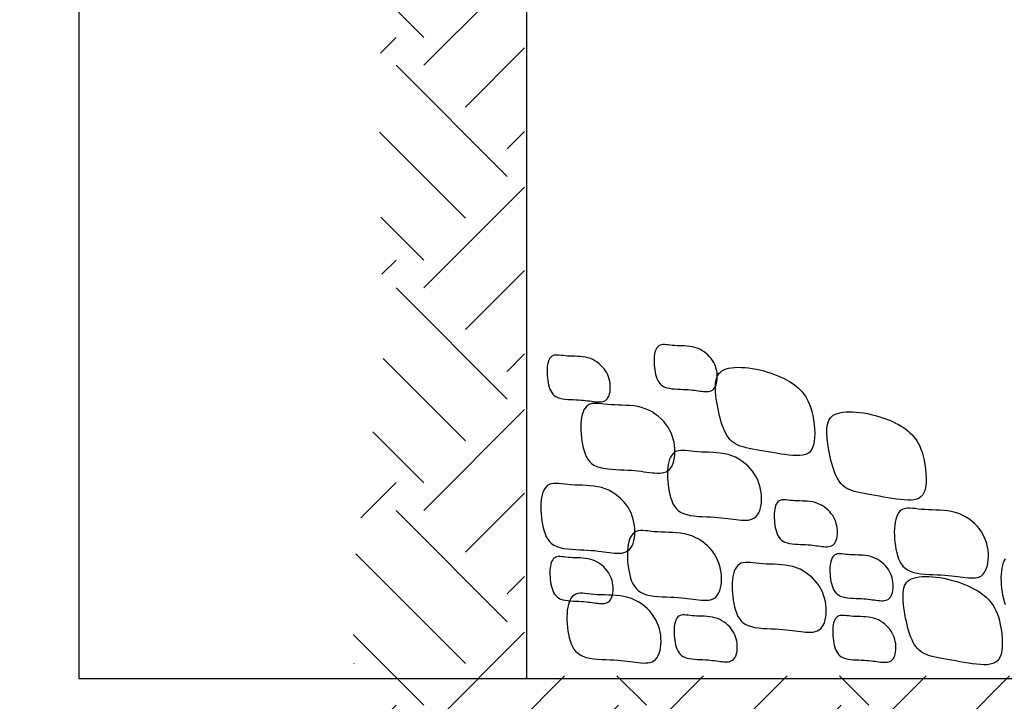
# Model space of a CAD drawing. Units: feet. Extents: x 4.4 to 12.9, y 3.8 to 14.8.
# Drawn here: x 7.2 to 8, y 10.2 to 10.7 of the extents above; entities that cross this region are included whole.
import ezdxf

# ---------------------------------------------------------------- set-up
doc = ezdxf.new("R2010")
doc.units = ezdxf.units.FT
doc.header["$LTSCALE"] = 40
doc.header["$MEASUREMENT"] = 0
doc.layers.add('HATCH', color=8, linetype='CONTINUOUS')
doc.layers.add('OBJECT', color=3, linetype='CONTINUOUS')

msp = doc.modelspace()

# ---------------------------------------------------------------- hatches: boundary and pattern name
at = {"layer": 'HATCH'}
h = msp.add_hatch(dxfattribs=at)
h.set_pattern_fill('EARTH', color=256, scale=0.5, angle=45, style=0)
h.set_pattern_definition([(45, (0, 0.17595), (1e-17, 0.1767767), [0.125, -0.125]), (45, (-0.03315, 0.20909), (1e-17, 0.1767767), [0.125, -0.125]), (45, (-0.06629, 0.24224), (1e-17, 0.1767767), [0.125, -0.125]), (135, (-0.06629, 0.26433), (-0.1767767, 3e-17), [0.125, -0.125]), (135, (-0.03315, 0.29748), (-0.1767767, 3e-17), [0.125, -0.125]), (135, (1e-17, 0.33063), (-0.1767767, 3e-17), [0.125, -0.125])])
h.paths.add_polyline_path([(5.37192, 12.85927), (6.61993, 12.85927), (6.61993, 12.80548), (6.9405, 12.83726), (7.61532, 11.65501), (7.61532, 10.18733), (8.5498, 10.18733), (8.5498, 10.03897), (8.26731, 10.06792), (8.12969, 10.04259), (7.99207, 10.05345), (7.95223, 10.02812), (7.72768, 10.03897), (7.56833, 10.02812), (7.48503, 10.03897), (7.47779, 10.25969), (7.50314, 10.44061), (7.49952, 10.63962), (7.50676, 10.90376), (7.48503, 11.24027), (7.50676, 11.50803), (7.47416, 11.61658), (7.35774, 11.79974), (7.30704, 11.90106), (7.2346, 12.00237), (7.19839, 12.13263), (7.07163, 12.29908), (7.01006, 12.43296), (6.92314, 12.55598), (6.8833, 12.67177), (6.85433, 12.67901), (6.70946, 12.66815), (6.61892, 12.64282), (6.62254, 12.72243), (6.4161, 12.70795), (6.26399, 12.7369), (5.93442, 12.71881), (5.6809, 12.72243), (5.52517, 12.70072), (5.39479, 12.70434)])

# ---------------------------------------------------------------- linework, layer by layer
for points in [[(7.74316, 10.41473), (7.74511, 10.4146), (7.74693, 10.41444), (7.74865, 10.41425), (7.75028, 10.41405), (7.75182, 10.41384), (7.75331, 10.41364), (7.75474, 10.41345), (7.75613, 10.41329), (7.7575, 10.41316), (7.75884, 10.41308), (7.76013, 10.41308), (7.76137, 10.41318), (7.76253, 10.4134), (7.76361, 10.41377), (7.7646, 10.4143), (7.76548, 10.41502), (7.76625, 10.41594), (7.76689, 10.41704), (7.76742, 10.41831), (7.76784, 10.41971), (7.76814, 10.42122), (7.76832, 10.42281), (7.76838, 10.42446), (7.76834, 10.42615), (7.76818, 10.42785), (7.7679, 10.42955), (7.7675, 10.43124), (7.76697, 10.43291), (7.76631, 10.43456), (7.76552, 10.43617), (7.76459, 10.43775), (7.76352, 10.43927), (7.76231, 10.44073), (7.76096, 10.44212), (7.75948, 10.44342), (7.75789, 10.44462), (7.75619, 10.4457), (7.7544, 10.44665), (7.75252, 10.44746), (7.75056, 10.4481), (7.74855, 10.44858), (7.74648, 10.44891), (7.7444, 10.44912), (7.74231, 10.44926), (7.74024, 10.44933), (7.7382, 10.44939), (7.73623, 10.44945), (7.73433, 10.44954), (7.73254, 10.4497), (7.73084, 10.44989), (7.72925, 10.45008), (7.72776, 10.45023), (7.72638, 10.45032), (7.72511, 10.45032), (7.72394, 10.45018), (7.72289, 10.44987), (7.72196, 10.44937), (7.72113, 10.44869), (7.72041, 10.44783), (7.7198, 10.4468), (7.71928, 10.44561), (7.71887, 10.44428), (7.71855, 10.44282), (7.71831, 10.44123), (7.71817, 10.43953), (7.71812, 10.43774), (7.71814, 10.43589), (7.71824, 10.434), (7.71842, 10.4321), (7.71868, 10.43022), (7.719, 10.42838), (7.71939, 10.42661), (7.71985, 10.42493), (7.7204, 10.42335), (7.72105, 10.42189), (7.72183, 10.42055), (7.72276, 10.41934), (7.72385, 10.41829), (7.72515, 10.41738), (7.72665, 10.41664), (7.72838, 10.41607), (7.7303, 10.41565), (7.73236, 10.41535), (7.73451, 10.41515), (7.73672, 10.41501), (7.73892, 10.41492), (7.74109, 10.41483)], [(7.65816, 10.40648), (7.66011, 10.40635), (7.66193, 10.40618), (7.66365, 10.40599), (7.66528, 10.40579), (7.66682, 10.40559), (7.6683, 10.40538), (7.66974, 10.4052), (7.67113, 10.40503), (7.6725, 10.4049), (7.67384, 10.40483), (7.67513, 10.40483), (7.67637, 10.40493), (7.67753, 10.40515), (7.67861, 10.40551), (7.6796, 10.40604), (7.68048, 10.40676), (7.68125, 10.40768), (7.68189, 10.40879), (7.68242, 10.41005), (7.68284, 10.41145), (7.68313, 10.41296), (7.68332, 10.41455), (7.68338, 10.41621), (7.68334, 10.41789), (7.68317, 10.41959), (7.68289, 10.42129), (7.68249, 10.42298), (7.68197, 10.42465), (7.68131, 10.4263), (7.68052, 10.42792), (7.67959, 10.42949), (7.67852, 10.43101), (7.6773, 10.43247), (7.67595, 10.43386), (7.67448, 10.43517), (7.67289, 10.43637), (7.67119, 10.43745), (7.66939, 10.4384), (7.66752, 10.4392), (7.66556, 10.43985), (7.66354, 10.44032), (7.66148, 10.44065), (7.6594, 10.44087), (7.65731, 10.441), (7.65524, 10.44108), (7.6532, 10.44113), (7.65123, 10.44119), (7.64933, 10.44129), (7.64753, 10.44144), (7.64584, 10.44163), (7.64425, 10.44182), (7.64276, 10.44198), (7.64138, 10.44207), (7.6401, 10.44206), (7.63894, 10.44192), (7.63789, 10.44161), (7.63696, 10.44112), (7.63613, 10.44043), (7.63541, 10.43957), (7.6348, 10.43854), (7.63428, 10.43736), (7.63387, 10.43603), (7.63354, 10.43456), (7.63331, 10.43297), (7.63317, 10.43127), (7.63311, 10.42948), (7.63314, 10.42763), (7.63324, 10.42574), (7.63342, 10.42385), (7.63368, 10.42196), (7.634, 10.42012), (7.63439, 10.41835), (7.63485, 10.41667), (7.63539, 10.41509), (7.63605, 10.41363), (7.63682, 10.41229), (7.63775, 10.41109), (7.63885, 10.41003), (7.64015, 10.40913), (7.64165, 10.40839), (7.64338, 10.40782), (7.6453, 10.4074), (7.64736, 10.4071), (7.64951, 10.40689), (7.65171, 10.40676), (7.65392, 10.40666), (7.65608, 10.40658)], [(7.7741, 10.38186), (7.7732, 10.384), (7.77236, 10.3863), (7.77156, 10.38872), (7.77083, 10.39126), (7.77015, 10.39388), (7.76952, 10.39656), (7.76895, 10.39927), (7.76844, 10.40198), (7.76799, 10.40468), (7.7676, 10.40735), (7.76729, 10.40995), (7.76707, 10.41247), (7.76695, 10.41489), (7.76693, 10.41719), (7.76704, 10.41934), (7.76727, 10.42133), (7.76764, 10.42313), (7.76816, 10.42475), (7.76885, 10.4262), (7.76972, 10.42748), (7.7708, 10.4286), (7.77208, 10.42956), (7.77359, 10.43037), (7.77535, 10.43103), (7.77735, 10.43156), (7.77959, 10.43194), (7.78202, 10.43219), (7.78463, 10.43231), (7.78737, 10.43229), (7.79024, 10.43214), (7.79318, 10.43185), (7.79618, 10.43143), (7.79921, 10.43089), (7.80225, 10.43023), (7.80526, 10.42946), (7.80823, 10.4286), (7.81112, 10.42766), (7.81393, 10.42666), (7.81661, 10.4256), (7.81916, 10.42451), (7.82154, 10.42339), (7.82377, 10.42223), (7.82585, 10.42104), (7.8278, 10.4198), (7.82962, 10.41851), (7.83133, 10.41716), (7.83293, 10.41576), (7.83444, 10.41428), (7.83586, 10.41273), (7.8372, 10.41107), (7.83845, 10.40928), (7.83962, 10.40732), (7.84071, 10.40517), (7.84171, 10.40278), (7.84262, 10.40015), (7.84344, 10.39722), (7.84418, 10.394), (7.8448, 10.39056), (7.84529, 10.387), (7.84563, 10.3834), (7.84579, 10.37988), (7.84574, 10.37652), (7.84547, 10.37343), (7.84495, 10.37069), (7.84416, 10.36839), (7.8431, 10.36651), (7.84178, 10.36502), (7.84019, 10.36388), (7.83835, 10.36307), (7.83624, 10.36253), (7.83388, 10.36225), (7.83127, 10.36218), (7.82841, 10.3623), (7.82536, 10.36257), (7.82215, 10.36297), (7.81883, 10.36346), (7.81545, 10.36402), (7.81206, 10.36462), (7.80871, 10.36522), (7.80545, 10.36581), (7.80231, 10.36636), (7.79931, 10.36688), (7.79646, 10.3674), (7.79376, 10.36793), (7.79123, 10.36849), (7.78887, 10.36911), (7.78668, 10.36981), (7.78468, 10.3706), (7.78287, 10.37151), (7.78123, 10.37255), (7.77975, 10.37372), (7.77841, 10.37503), (7.77719, 10.37649), (7.77608, 10.37811), (7.77505, 10.3799)], [(7.69721, 10.35076), (7.70011, 10.35056), (7.70283, 10.35032), (7.70538, 10.35004), (7.7078, 10.34974), (7.7101, 10.34943), (7.71231, 10.34913), (7.71444, 10.34885), (7.71652, 10.34861), (7.71856, 10.34842), (7.72055, 10.3483), (7.72247, 10.3483), (7.7243, 10.34845), (7.72603, 10.34878), (7.72764, 10.34932), (7.72911, 10.35011), (7.73043, 10.35118), (7.73156, 10.35255), (7.73253, 10.3542), (7.73332, 10.35608), (7.73393, 10.35816), (7.73437, 10.36041), (7.73464, 10.36278), (7.73474, 10.36524), (7.73467, 10.36775), (7.73443, 10.37027), (7.73402, 10.3728), (7.73342, 10.37531), (7.73264, 10.3778), (7.73166, 10.38026), (7.73048, 10.38266), (7.7291, 10.385), (7.72751, 10.38727), (7.7257, 10.38944), (7.72369, 10.39151), (7.72149, 10.39345), (7.71913, 10.39523), (7.7166, 10.39684), (7.71393, 10.39826), (7.71114, 10.39945), (7.70823, 10.40041), (7.70523, 10.40112), (7.70216, 10.40161), (7.69905, 10.40193), (7.69595, 10.40213), (7.69286, 10.40224), (7.68984, 10.40232), (7.6869, 10.40241), (7.68408, 10.40256), (7.6814, 10.40278), (7.67888, 10.40306), (7.67651, 10.40335), (7.6743, 10.40358), (7.67224, 10.40371), (7.67035, 10.4037), (7.66862, 10.40349), (7.66706, 10.40304), (7.66566, 10.4023), (7.66443, 10.40128), (7.66336, 10.4), (7.66245, 10.39847), (7.66168, 10.39671), (7.66107, 10.39473), (7.66059, 10.39255), (7.66024, 10.39018), (7.66003, 10.38765), (7.65995, 10.38499), (7.65998, 10.38223), (7.66014, 10.37943), (7.66041, 10.3766), (7.66078, 10.3738), (7.66127, 10.37107), (7.66185, 10.36843), (7.66253, 10.36593), (7.66334, 10.36358), (7.66431, 10.3614), (7.66547, 10.35941), (7.66685, 10.35762), (7.66849, 10.35604), (7.67041, 10.3547), (7.67265, 10.3536), (7.67522, 10.35275), (7.67807, 10.35213), (7.68114, 10.35168), (7.68434, 10.35138), (7.68762, 10.35118), (7.69091, 10.35103), (7.69413, 10.35091)], [(7.86259, 10.34652), (7.8617, 10.34866), (7.86085, 10.35095), (7.86006, 10.35338), (7.85932, 10.35592), (7.85864, 10.35854), (7.85802, 10.36121), (7.85745, 10.36392), (7.85693, 10.36664), (7.85648, 10.36934), (7.85609, 10.37201), (7.85579, 10.37461), (7.85556, 10.37713), (7.85544, 10.37955), (7.85543, 10.38185), (7.85553, 10.384), (7.85576, 10.38598), (7.85613, 10.38779), (7.85665, 10.38941), (7.85734, 10.39086), (7.85822, 10.39214), (7.85929, 10.39326), (7.86057, 10.39422), (7.86209, 10.39503), (7.86384, 10.39569), (7.86585, 10.39622), (7.86808, 10.3966), (7.87052, 10.39685), (7.87312, 10.39697), (7.87587, 10.39695), (7.87873, 10.3968), (7.88168, 10.39651), (7.88468, 10.39609), (7.88771, 10.39555), (7.89074, 10.39488), (7.89375, 10.39412), (7.89672, 10.39326), (7.89962, 10.39232), (7.90242, 10.39132), (7.90511, 10.39026), (7.90765, 10.38917), (7.91004, 10.38804), (7.91226, 10.38689), (7.91435, 10.38569), (7.91629, 10.38446), (7.91811, 10.38317), (7.91982, 10.38182), (7.92142, 10.38041), (7.92293, 10.37894), (7.92436, 10.37739), (7.9257, 10.37573), (7.92695, 10.37394), (7.92812, 10.37198), (7.9292, 10.36982), (7.9302, 10.36744), (7.93111, 10.36481), (7.93194, 10.36188), (7.93267, 10.35866), (7.9333, 10.35522), (7.93379, 10.35165), (7.93412, 10.34806), (7.93428, 10.34454), (7.93423, 10.34118), (7.93396, 10.33809), (7.93344, 10.33535), (7.93265, 10.33305), (7.9316, 10.33117), (7.93027, 10.32968), (7.92869, 10.32854), (7.92684, 10.32772), (7.92474, 10.32719), (7.92238, 10.32691), (7.91976, 10.32684), (7.91691, 10.32696), (7.91385, 10.32723), (7.91064, 10.32763), (7.90732, 10.32812), (7.90395, 10.32868), (7.90056, 10.32927), (7.89721, 10.32988), (7.89394, 10.33047), (7.8908, 10.33102), (7.8878, 10.33154), (7.88495, 10.33206), (7.88226, 10.33259), (7.87972, 10.33315), (7.87736, 10.33377), (7.87517, 10.33447), (7.87317, 10.33526), (7.87136, 10.33617), (7.86972, 10.33721), (7.86824, 10.33838), (7.8669, 10.33969), (7.86568, 10.34115), (7.86457, 10.34277), (7.86355, 10.34456)], [(7.76604, 10.31336), (7.76893, 10.31316), (7.77165, 10.31291), (7.77421, 10.31263), (7.77663, 10.31233), (7.77893, 10.31203), (7.78113, 10.31173), (7.78326, 10.31145), (7.78534, 10.3112), (7.78738, 10.31101), (7.78937, 10.3109), (7.79129, 10.3109), (7.79313, 10.31105), (7.79486, 10.31138), (7.79647, 10.31192), (7.79794, 10.31271), (7.79925, 10.31378), (7.80039, 10.31514), (7.80135, 10.31679), (7.80214, 10.31867), (7.80276, 10.32076), (7.8032, 10.323), (7.80347, 10.32537), (7.80357, 10.32783), (7.8035, 10.33034), (7.80326, 10.33287), (7.80284, 10.33539), (7.80225, 10.33791), (7.80146, 10.3404), (7.80048, 10.34285), (7.79931, 10.34525), (7.79793, 10.34759), (7.79633, 10.34986), (7.79453, 10.35204), (7.79252, 10.3541), (7.79032, 10.35604), (7.78795, 10.35783), (7.78542, 10.35944), (7.78276, 10.36085), (7.77996, 10.36205), (7.77705, 10.36301), (7.77405, 10.36371), (7.77098, 10.3642), (7.76788, 10.36453), (7.76477, 10.36472), (7.76169, 10.36484), (7.75866, 10.36492), (7.75572, 10.365), (7.7529, 10.36515), (7.75023, 10.36538), (7.7477, 10.36566), (7.74533, 10.36594), (7.74312, 10.36617), (7.74107, 10.36631), (7.73917, 10.3663), (7.73745, 10.36609), (7.73588, 10.36563), (7.73449, 10.3649), (7.73326, 10.36388), (7.73219, 10.3626), (7.73127, 10.36106), (7.73051, 10.3593), (7.72989, 10.35732), (7.72941, 10.35514), (7.72907, 10.35278), (7.72886, 10.35024), (7.72877, 10.34758), (7.72881, 10.34483), (7.72896, 10.34202), (7.72923, 10.3392), (7.72961, 10.3364), (7.73009, 10.33366), (7.73067, 10.33102), (7.73135, 10.32852), (7.73216, 10.32617), (7.73313, 10.324), (7.73429, 10.32201), (7.73568, 10.32021), (7.73731, 10.31864), (7.73923, 10.31729), (7.74147, 10.31619), (7.74405, 10.31535), (7.7469, 10.31472), (7.74996, 10.31428), (7.75317, 10.31397), (7.75645, 10.31377), (7.75973, 10.31363), (7.76295, 10.3135)], [(7.66539, 10.28717), (7.66829, 10.28697), (7.671, 10.28673), (7.67356, 10.28645), (7.67598, 10.28615), (7.67828, 10.28584), (7.68048, 10.28554), (7.68262, 10.28527), (7.68469, 10.28502), (7.68673, 10.28483), (7.68872, 10.28471), (7.69064, 10.28472), (7.69248, 10.28486), (7.69421, 10.28519), (7.69582, 10.28574), (7.69729, 10.28652), (7.6986, 10.28759), (7.69974, 10.28896), (7.7007, 10.29061), (7.70149, 10.29249), (7.70211, 10.29457), (7.70255, 10.29682), (7.70282, 10.29919), (7.70292, 10.30165), (7.70285, 10.30416), (7.70261, 10.30669), (7.70219, 10.30921), (7.7016, 10.31173), (7.70081, 10.31422), (7.69984, 10.31667), (7.69866, 10.31907), (7.69728, 10.32141), (7.69568, 10.32368), (7.69388, 10.32585), (7.69187, 10.32792), (7.68967, 10.32986), (7.6873, 10.33164), (7.68478, 10.33325), (7.68211, 10.33467), (7.67931, 10.33587), (7.6764, 10.33682), (7.6734, 10.33753), (7.67033, 10.33802), (7.66723, 10.33834), (7.66412, 10.33854), (7.66104, 10.33865), (7.65801, 10.33873), (7.65508, 10.33882), (7.65226, 10.33897), (7.64958, 10.3392), (7.64706, 10.33948), (7.64469, 10.33976), (7.64247, 10.33999), (7.64042, 10.34013), (7.63853, 10.34011), (7.6368, 10.33991), (7.63523, 10.33945), (7.63384, 10.33871), (7.63261, 10.3377), (7.63154, 10.33641), (7.63063, 10.33488), (7.62986, 10.33312), (7.62924, 10.33114), (7.62876, 10.32896), (7.62842, 10.32659), (7.62821, 10.32406), (7.62812, 10.3214), (7.62816, 10.31865), (7.62832, 10.31584), (7.62858, 10.31301), (7.62896, 10.31021), (7.62944, 10.30748), (7.63002, 10.30484), (7.63071, 10.30234), (7.63152, 10.29999), (7.63249, 10.29782), (7.63365, 10.29582), (7.63503, 10.29403), (7.63666, 10.29246), (7.63859, 10.29111), (7.64083, 10.29001), (7.6434, 10.28917), (7.64625, 10.28854), (7.64931, 10.2881), (7.65252, 10.28779), (7.6558, 10.28759), (7.65908, 10.28744), (7.6623, 10.28732)], [(7.83863, 10.29153), (7.84058, 10.2914), (7.8424, 10.29123), (7.84412, 10.29105), (7.84575, 10.29085), (7.84729, 10.29064), (7.84878, 10.29044), (7.85021, 10.29025), (7.8516, 10.29009), (7.85297, 10.28996), (7.85431, 10.28988), (7.8556, 10.28988), (7.85684, 10.28998), (7.858, 10.2902), (7.85908, 10.29057), (7.86007, 10.2911), (7.86095, 10.29181), (7.86172, 10.29274), (7.86236, 10.29384), (7.86289, 10.29511), (7.86331, 10.29651), (7.8636, 10.29802), (7.86379, 10.29961), (7.86385, 10.30126), (7.86381, 10.30295), (7.86365, 10.30465), (7.86337, 10.30634), (7.86296, 10.30803), (7.86244, 10.30971), (7.86178, 10.31136), (7.86099, 10.31297), (7.86006, 10.31454), (7.85899, 10.31607), (7.85778, 10.31753), (7.85643, 10.31892), (7.85495, 10.32022), (7.85336, 10.32142), (7.85166, 10.3225), (7.84987, 10.32345), (7.84799, 10.32426), (7.84603, 10.3249), (7.84402, 10.32538), (7.84195, 10.32571), (7.83987, 10.32592), (7.83778, 10.32605), (7.83571, 10.32613), (7.83367, 10.32618), (7.8317, 10.32624), (7.8298, 10.32634), (7.82801, 10.3265), (7.82631, 10.32668), (7.82472, 10.32687), (7.82323, 10.32703), (7.82185, 10.32712), (7.82058, 10.32711), (7.81941, 10.32697), (7.81836, 10.32667), (7.81743, 10.32617), (7.8166, 10.32549), (7.81588, 10.32463), (7.81527, 10.3236), (7.81475, 10.32241), (7.81434, 10.32108), (7.81401, 10.31962), (7.81378, 10.31803), (7.81364, 10.31632), (7.81358, 10.31454), (7.81361, 10.31268), (7.81371, 10.3108), (7.81389, 10.3089), (7.81415, 10.30702), (7.81447, 10.30518), (7.81486, 10.30341), (7.81532, 10.30173), (7.81587, 10.30015), (7.81652, 10.29868), (7.8173, 10.29735), (7.81822, 10.29614), (7.81932, 10.29508), (7.82062, 10.29418), (7.82212, 10.29344), (7.82385, 10.29287), (7.82577, 10.29245), (7.82783, 10.29215), (7.82998, 10.29195), (7.83218, 10.29181), (7.83439, 10.29171), (7.83656, 10.29163)], [(7.94629, 10.26751), (7.94919, 10.26731), (7.95191, 10.26706), (7.95446, 10.26678), (7.95688, 10.26648), (7.95918, 10.26618), (7.96139, 10.26588), (7.96352, 10.2656), (7.9656, 10.26535), (7.96764, 10.26516), (7.96962, 10.26505), (7.97155, 10.26505), (7.97338, 10.2652), (7.97511, 10.26553), (7.97672, 10.26607), (7.97819, 10.26686), (7.9795, 10.26793), (7.98064, 10.2693), (7.98161, 10.27094), (7.98239, 10.27282), (7.98301, 10.27491), (7.98345, 10.27715), (7.98372, 10.27952), (7.98382, 10.28198), (7.98375, 10.28449), (7.98351, 10.28702), (7.9831, 10.28955), (7.9825, 10.29206), (7.98172, 10.29455), (7.98074, 10.297), (7.97956, 10.2994), (7.97818, 10.30175), (7.97659, 10.30401), (7.97478, 10.30619), (7.97277, 10.30826), (7.97057, 10.31019), (7.9682, 10.31198), (7.96568, 10.31359), (7.96301, 10.315), (7.96021, 10.3162), (7.95731, 10.31716), (7.9543, 10.31786), (7.95124, 10.31836), (7.94813, 10.31868), (7.94502, 10.31887), (7.94194, 10.31899), (7.93892, 10.31907), (7.93598, 10.31916), (7.93316, 10.3193), (7.93048, 10.31953), (7.92796, 10.31981), (7.92559, 10.32009), (7.92337, 10.32032), (7.92132, 10.32046), (7.91943, 10.32045), (7.9177, 10.32024), (7.91614, 10.31979), (7.91474, 10.31905), (7.91351, 10.31803), (7.91244, 10.31675), (7.91153, 10.31522), (7.91076, 10.31345), (7.91014, 10.31147), (7.90967, 10.30929), (7.90932, 10.30693), (7.90911, 10.3044), (7.90903, 10.30173), (7.90906, 10.29898), (7.90922, 10.29617), (7.90949, 10.29335), (7.90986, 10.29055), (7.91034, 10.28781), (7.91093, 10.28517), (7.91161, 10.28267), (7.91242, 10.28033), (7.91339, 10.27815), (7.91455, 10.27616), (7.91593, 10.27437), (7.91757, 10.27279), (7.91949, 10.27144), (7.92173, 10.27035), (7.9243, 10.2695), (7.92715, 10.26887), (7.93022, 10.26843), (7.93342, 10.26813), (7.9367, 10.26792), (7.93999, 10.26778), (7.9432, 10.26765)], [(7.73421, 10.24977), (7.73711, 10.24957), (7.73983, 10.24932), (7.74238, 10.24904), (7.7448, 10.24874), (7.7471, 10.24844), (7.74931, 10.24814), (7.75144, 10.24786), (7.75352, 10.24762), (7.75556, 10.24742), (7.75755, 10.24731), (7.75947, 10.24731), (7.7613, 10.24746), (7.76304, 10.24779), (7.76465, 10.24833), (7.76612, 10.24912), (7.76743, 10.25019), (7.76857, 10.25156), (7.76953, 10.2532), (7.77032, 10.25508), (7.77093, 10.25717), (7.77138, 10.25941), (7.77165, 10.26178), (7.77175, 10.26424), (7.77168, 10.26675), (7.77144, 10.26928), (7.77102, 10.27181), (7.77042, 10.27432), (7.76964, 10.27681), (7.76866, 10.27926), (7.76748, 10.28167), (7.7661, 10.28401), (7.76451, 10.28627), (7.7627, 10.28845), (7.76069, 10.29052), (7.7585, 10.29245), (7.75613, 10.29424), (7.7536, 10.29585), (7.75093, 10.29726), (7.74814, 10.29846), (7.74523, 10.29942), (7.74223, 10.30012), (7.73916, 10.30062), (7.73606, 10.30094), (7.73295, 10.30113), (7.72986, 10.30125), (7.72684, 10.30133), (7.7239, 10.30142), (7.72108, 10.30156), (7.71841, 10.30179), (7.71588, 10.30207), (7.71351, 10.30235), (7.7113, 10.30258), (7.70924, 10.30272), (7.70735, 10.30271), (7.70562, 10.3025), (7.70406, 10.30205), (7.70267, 10.30131), (7.70144, 10.30029), (7.70037, 10.29901), (7.69945, 10.29748), (7.69869, 10.29571), (7.69807, 10.29373), (7.69759, 10.29155), (7.69724, 10.28919), (7.69703, 10.28666), (7.69695, 10.28399), (7.69699, 10.28124), (7.69714, 10.27843), (7.69741, 10.27561), (7.69779, 10.27281), (7.69827, 10.27007), (7.69885, 10.26743), (7.69953, 10.26493), (7.70034, 10.26259), (7.70131, 10.26041), (7.70247, 10.25842), (7.70385, 10.25663), (7.70549, 10.25505), (7.70741, 10.25371), (7.70965, 10.25261), (7.71222, 10.25176), (7.71507, 10.25113), (7.71814, 10.25069), (7.72134, 10.25039), (7.72462, 10.25018), (7.72791, 10.25004), (7.73113, 10.24991)], [(7.66038, 10.24643), (7.66233, 10.2463), (7.66416, 10.24613), (7.66588, 10.24594), (7.6675, 10.24574), (7.66905, 10.24554), (7.67053, 10.24534), (7.67196, 10.24515), (7.67336, 10.24498), (7.67473, 10.24485), (7.67607, 10.24478), (7.67736, 10.24478), (7.67859, 10.24488), (7.67975, 10.2451), (7.68084, 10.24546), (7.68182, 10.24599), (7.68271, 10.24671), (7.68347, 10.24763), (7.68412, 10.24874), (7.68465, 10.25), (7.68506, 10.2514), (7.68536, 10.25291), (7.68554, 10.25451), (7.68561, 10.25616), (7.68556, 10.25785), (7.6854, 10.25954), (7.68512, 10.26124), (7.68472, 10.26293), (7.68419, 10.2646), (7.68353, 10.26625), (7.68274, 10.26787), (7.68181, 10.26944), (7.68074, 10.27096), (7.67953, 10.27243), (7.67818, 10.27382), (7.6767, 10.27512), (7.67511, 10.27632), (7.67341, 10.2774), (7.67162, 10.27835), (7.66974, 10.27915), (7.66779, 10.2798), (7.66577, 10.28027), (7.66371, 10.2806), (7.66162, 10.28082), (7.65953, 10.28095), (7.65746, 10.28103), (7.65543, 10.28108), (7.65345, 10.28114), (7.65156, 10.28124), (7.64976, 10.28139), (7.64806, 10.28158), (7.64647, 10.28177), (7.64498, 10.28193), (7.6436, 10.28202), (7.64233, 10.28201), (7.64117, 10.28187), (7.64012, 10.28157), (7.63918, 10.28107), (7.63835, 10.28038), (7.63764, 10.27952), (7.63702, 10.27849), (7.63651, 10.27731), (7.63609, 10.27598), (7.63577, 10.27451), (7.63554, 10.27292), (7.6354, 10.27122), (7.63534, 10.26943), (7.63536, 10.26758), (7.63547, 10.26569), (7.63565, 10.2638), (7.6359, 10.26192), (7.63622, 10.26008), (7.63662, 10.2583), (7.63707, 10.25662), (7.63762, 10.25505), (7.63827, 10.25358), (7.63905, 10.25224), (7.63998, 10.25104), (7.64108, 10.24998), (7.64237, 10.24908), (7.64388, 10.24834), (7.6456, 10.24777), (7.64752, 10.24735), (7.64958, 10.24705), (7.65173, 10.24685), (7.65394, 10.24671), (7.65615, 10.24661), (7.65831, 10.24653)], [(7.88288, 10.24865), (7.88482, 10.24852), (7.88665, 10.24835), (7.88837, 10.24817), (7.88999, 10.24797), (7.89154, 10.24776), (7.89302, 10.24756), (7.89445, 10.24737), (7.89585, 10.24721), (7.89722, 10.24708), (7.89856, 10.247), (7.89985, 10.247), (7.90108, 10.2471), (7.90225, 10.24732), (7.90333, 10.24769), (7.90432, 10.24822), (7.9052, 10.24893), (7.90596, 10.24986), (7.90661, 10.25096), (7.90714, 10.25223), (7.90755, 10.25363), (7.90785, 10.25514), (7.90803, 10.25673), (7.9081, 10.25838), (7.90805, 10.26007), (7.90789, 10.26177), (7.90761, 10.26346), (7.90721, 10.26515), (7.90668, 10.26683), (7.90603, 10.26848), (7.90524, 10.27009), (7.90431, 10.27166), (7.90324, 10.27319), (7.90202, 10.27465), (7.90067, 10.27604), (7.8992, 10.27734), (7.8976, 10.27854), (7.89591, 10.27962), (7.89411, 10.28057), (7.89223, 10.28138), (7.89028, 10.28202), (7.88826, 10.2825), (7.8862, 10.28283), (7.88411, 10.28304), (7.88203, 10.28317), (7.87995, 10.28325), (7.87792, 10.2833), (7.87595, 10.28336), (7.87405, 10.28346), (7.87225, 10.28362), (7.87056, 10.2838), (7.86896, 10.28399), (7.86748, 10.28415), (7.86609, 10.28424), (7.86482, 10.28423), (7.86366, 10.28409), (7.86261, 10.28379), (7.86167, 10.28329), (7.86085, 10.28261), (7.86013, 10.28175), (7.85951, 10.28072), (7.859, 10.27953), (7.85858, 10.2782), (7.85826, 10.27674), (7.85803, 10.27515), (7.85789, 10.27344), (7.85783, 10.27166), (7.85786, 10.2698), (7.85796, 10.26792), (7.85814, 10.26602), (7.85839, 10.26414), (7.85872, 10.2623), (7.85911, 10.26053), (7.85957, 10.25885), (7.86011, 10.25727), (7.86076, 10.2558), (7.86154, 10.25447), (7.86247, 10.25326), (7.86357, 10.2522), (7.86486, 10.2513), (7.86637, 10.25056), (7.8681, 10.24999), (7.87001, 10.24957), (7.87207, 10.24927), (7.87423, 10.24907), (7.87643, 10.24893), (7.87864, 10.24883), (7.8808, 10.24875)], [(7.81745, 10.22443), (7.82035, 10.22424), (7.82306, 10.22399), (7.82562, 10.22371), (7.82804, 10.22341), (7.83034, 10.22311), (7.83254, 10.22281), (7.83468, 10.22253), (7.83675, 10.22228), (7.83879, 10.22209), (7.84078, 10.22198), (7.8427, 10.22198), (7.84454, 10.22213), (7.84627, 10.22246), (7.84788, 10.223), (7.84935, 10.22379), (7.85066, 10.22485), (7.8518, 10.22622), (7.85276, 10.22787), (7.85355, 10.22975), (7.85417, 10.23184), (7.85461, 10.23408), (7.85488, 10.23645), (7.85498, 10.23891), (7.85491, 10.24142), (7.85467, 10.24395), (7.85425, 10.24647), (7.85366, 10.24899), (7.85287, 10.25148), (7.8519, 10.25393), (7.85072, 10.25633), (7.84934, 10.25867), (7.84774, 10.26094), (7.84594, 10.26312), (7.84393, 10.26518), (7.84173, 10.26712), (7.83936, 10.26891), (7.83684, 10.27052), (7.83417, 10.27193), (7.83137, 10.27313), (7.82846, 10.27408), (7.82546, 10.27479), (7.82239, 10.27528), (7.81929, 10.2756), (7.81618, 10.2758), (7.8131, 10.27592), (7.81007, 10.27599), (7.80714, 10.27608), (7.80432, 10.27623), (7.80164, 10.27646), (7.79912, 10.27674), (7.79675, 10.27702), (7.79453, 10.27725), (7.79248, 10.27739), (7.79058, 10.27738), (7.78886, 10.27717), (7.78729, 10.27671), (7.7859, 10.27598), (7.78467, 10.27496), (7.7836, 10.27367), (7.78269, 10.27214), (7.78192, 10.27038), (7.7813, 10.2684), (7.78082, 10.26622), (7.78048, 10.26386), (7.78027, 10.26132), (7.78018, 10.25866), (7.78022, 10.25591), (7.78037, 10.2531), (7.78064, 10.25028), (7.78102, 10.24748), (7.7815, 10.24474), (7.78208, 10.2421), (7.78277, 10.2396), (7.78358, 10.23725), (7.78454, 10.23508), (7.7857, 10.23309), (7.78709, 10.23129), (7.78872, 10.22972), (7.79065, 10.22837), (7.79288, 10.22727), (7.79546, 10.22643), (7.79831, 10.2258), (7.80137, 10.22536), (7.80458, 10.22505), (7.80786, 10.22485), (7.81114, 10.22471), (7.81436, 10.22458)], [(7.92318, 10.2158), (7.92228, 10.21794), (7.92143, 10.22023), (7.92064, 10.22266), (7.91991, 10.2252), (7.91923, 10.22782), (7.9186, 10.23049), (7.91803, 10.2332), (7.91752, 10.23592), (7.91706, 10.23862), (7.91668, 10.24128), (7.91637, 10.24389), (7.91615, 10.24641), (7.91603, 10.24883), (7.91601, 10.25112), (7.91611, 10.25328), (7.91634, 10.25526), (7.91671, 10.25707), (7.91724, 10.25869), (7.91793, 10.26014), (7.9188, 10.26142), (7.91987, 10.26254), (7.92116, 10.2635), (7.92267, 10.2643), (7.92443, 10.26497), (7.92643, 10.26549), (7.92867, 10.26588), (7.9311, 10.26613), (7.93371, 10.26625), (7.93645, 10.26623), (7.93931, 10.26607), (7.94226, 10.26579), (7.94526, 10.26537), (7.94829, 10.26483), (7.95133, 10.26416), (7.95434, 10.26339), (7.95731, 10.26254), (7.9602, 10.2616), (7.96301, 10.2606), (7.96569, 10.25954), (7.96824, 10.25845), (7.97062, 10.25732), (7.97285, 10.25617), (7.97493, 10.25497), (7.97688, 10.25373), (7.9787, 10.25245), (7.98041, 10.2511), (7.98201, 10.24969), (7.98352, 10.24822), (7.98494, 10.24666), (7.98628, 10.24501), (7.98753, 10.24321), (7.9887, 10.24126), (7.98979, 10.2391), (7.99078, 10.23672), (7.9917, 10.23409), (7.99252, 10.23116), (7.99326, 10.22794), (7.99388, 10.2245), (7.99437, 10.22093), (7.99471, 10.21734), (7.99486, 10.21382), (7.99482, 10.21046), (7.99455, 10.20737), (7.99403, 10.20463), (7.99324, 10.20233), (7.99218, 10.20045), (7.99086, 10.19896), (7.98927, 10.19782), (7.98743, 10.197), (7.98532, 10.19647), (7.98296, 10.19619), (7.98035, 10.19612), (7.97749, 10.19624), (7.97444, 10.19651), (7.97122, 10.1969), (7.96791, 10.1974), (7.96453, 10.19795), (7.96114, 10.19855), (7.95779, 10.19916), (7.95453, 10.19975), (7.95139, 10.2003), (7.94839, 10.20082), (7.94554, 10.20133), (7.94284, 10.20186), (7.94031, 10.20243), (7.93794, 10.20305), (7.93576, 10.20375), (7.93376, 10.20454), (7.93194, 10.20545), (7.93031, 10.20649), (7.92883, 10.20766), (7.92749, 10.20897), (7.92627, 10.21043), (7.92516, 10.21205), (7.92413, 10.21384)], [(7.68618, 10.19998), (7.68907, 10.19979), (7.69179, 10.19954), (7.69435, 10.19926), (7.69677, 10.19896), (7.69907, 10.19865), (7.70127, 10.19835), (7.7034, 10.19808), (7.70548, 10.19783), (7.70752, 10.19764), (7.70951, 10.19752), (7.71143, 10.19753), (7.71327, 10.19767), (7.715, 10.198), (7.71661, 10.19855), (7.71808, 10.19933), (7.71939, 10.2004), (7.72053, 10.20177), (7.72149, 10.20342), (7.72228, 10.2053), (7.7229, 10.20738), (7.72334, 10.20963), (7.72361, 10.212), (7.72371, 10.21446), (7.72364, 10.21697), (7.7234, 10.2195), (7.72298, 10.22202), (7.72239, 10.22454), (7.7216, 10.22703), (7.72062, 10.22948), (7.71945, 10.23188), (7.71807, 10.23422), (7.71647, 10.23649), (7.71467, 10.23866), (7.71266, 10.24073), (7.71046, 10.24267), (7.70809, 10.24445), (7.70556, 10.24606), (7.7029, 10.24748), (7.7001, 10.24868), (7.69719, 10.24963), (7.69419, 10.25034), (7.69112, 10.25083), (7.68802, 10.25115), (7.68491, 10.25135), (7.68183, 10.25146), (7.6788, 10.25154), (7.67586, 10.25163), (7.67304, 10.25178), (7.67037, 10.25201), (7.66784, 10.25229), (7.66547, 10.25257), (7.66326, 10.2528), (7.66121, 10.25294), (7.65931, 10.25292), (7.65759, 10.25272), (7.65602, 10.25226), (7.65463, 10.25152), (7.6534, 10.25051), (7.65233, 10.24922), (7.65141, 10.24769), (7.65065, 10.24593), (7.65003, 10.24395), (7.64955, 10.24177), (7.64921, 10.2394), (7.649, 10.23687), (7.64891, 10.23421), (7.64895, 10.23146), (7.6491, 10.22865), (7.64937, 10.22582), (7.64975, 10.22302), (7.65023, 10.22029), (7.65081, 10.21765), (7.65149, 10.21515), (7.6523, 10.2128), (7.65327, 10.21063), (7.65443, 10.20863), (7.65582, 10.20684), (7.65745, 10.20527), (7.65937, 10.20392), (7.66161, 10.20282), (7.66419, 10.20198), (7.66704, 10.20135), (7.6701, 10.20091), (7.67331, 10.2006), (7.67659, 10.2004), (7.67987, 10.20025), (7.68309, 10.20013)], [(7.75907, 10.20012), (7.76102, 10.19999), (7.76284, 10.19983), (7.76456, 10.19964), (7.76619, 10.19944), (7.76774, 10.19923), (7.76922, 10.19903), (7.77065, 10.19884), (7.77205, 10.19868), (7.77342, 10.19855), (7.77475, 10.19847), (7.77604, 10.19847), (7.77728, 10.19857), (7.77844, 10.19879), (7.77952, 10.19916), (7.78051, 10.19969), (7.78139, 10.20041), (7.78216, 10.20133), (7.78281, 10.20243), (7.78334, 10.2037), (7.78375, 10.2051), (7.78405, 10.20661), (7.78423, 10.2082), (7.7843, 10.20985), (7.78425, 10.21154), (7.78409, 10.21324), (7.78381, 10.21494), (7.78341, 10.21663), (7.78288, 10.2183), (7.78222, 10.21995), (7.78143, 10.22156), (7.7805, 10.22314), (7.77943, 10.22466), (7.77822, 10.22612), (7.77687, 10.22751), (7.77539, 10.22881), (7.7738, 10.23001), (7.7721, 10.23109), (7.77031, 10.23204), (7.76843, 10.23285), (7.76648, 10.23349), (7.76446, 10.23397), (7.7624, 10.2343), (7.76031, 10.23451), (7.75822, 10.23465), (7.75615, 10.23472), (7.75412, 10.23478), (7.75214, 10.23484), (7.75025, 10.23493), (7.74845, 10.23509), (7.74675, 10.23528), (7.74516, 10.23547), (7.74367, 10.23562), (7.74229, 10.23571), (7.74102, 10.23571), (7.73986, 10.23557), (7.73881, 10.23526), (7.73787, 10.23476), (7.73704, 10.23408), (7.73632, 10.23322), (7.73571, 10.23219), (7.73519, 10.231), (7.73478, 10.22967), (7.73446, 10.22821), (7.73423, 10.22662), (7.73408, 10.22492), (7.73403, 10.22313), (7.73405, 10.22128), (7.73416, 10.21939), (7.73434, 10.21749), (7.73459, 10.21561), (7.73491, 10.21377), (7.7353, 10.212), (7.73576, 10.21032), (7.73631, 10.20874), (7.73696, 10.20728), (7.73774, 10.20594), (7.73867, 10.20473), (7.73977, 10.20368), (7.74106, 10.20277), (7.74256, 10.20203), (7.74429, 10.20146), (7.74621, 10.20104), (7.74827, 10.20074), (7.75042, 10.20054), (7.75263, 10.2004), (7.75483, 10.20031), (7.757, 10.20022)], [(7.8851, 10.19975), (7.88705, 10.19962), (7.88887, 10.19945), (7.89059, 10.19926), (7.89222, 10.19906), (7.89376, 10.19886), (7.89525, 10.19865), (7.89668, 10.19847), (7.89808, 10.1983), (7.89945, 10.19817), (7.90078, 10.1981), (7.90207, 10.1981), (7.90331, 10.1982), (7.90447, 10.19842), (7.90555, 10.19878), (7.90654, 10.19931), (7.90742, 10.20003), (7.90819, 10.20095), (7.90884, 10.20206), (7.90937, 10.20332), (7.90978, 10.20472), (7.91008, 10.20623), (7.91026, 10.20783), (7.91033, 10.20948), (7.91028, 10.21116), (7.91012, 10.21286), (7.90984, 10.21456), (7.90944, 10.21625), (7.90891, 10.21792), (7.90825, 10.21957), (7.90746, 10.22119), (7.90653, 10.22276), (7.90546, 10.22428), (7.90425, 10.22575), (7.9029, 10.22713), (7.90142, 10.22844), (7.89983, 10.22964), (7.89813, 10.23072), (7.89634, 10.23167), (7.89446, 10.23247), (7.8925, 10.23312), (7.89049, 10.23359), (7.88843, 10.23392), (7.88634, 10.23414), (7.88425, 10.23427), (7.88218, 10.23435), (7.88015, 10.2344), (7.87817, 10.23446), (7.87628, 10.23456), (7.87448, 10.23471), (7.87278, 10.2349), (7.87119, 10.23509), (7.8697, 10.23525), (7.86832, 10.23534), (7.86705, 10.23533), (7.86589, 10.23519), (7.86484, 10.23488), (7.8639, 10.23439), (7.86307, 10.2337), (7.86235, 10.23284), (7.86174, 10.23181), (7.86122, 10.23063), (7.86081, 10.2293), (7.86049, 10.22783), (7.86026, 10.22624), (7.86011, 10.22454), (7.86006, 10.22275), (7.86008, 10.2209), (7.86019, 10.21901), (7.86037, 10.21712), (7.86062, 10.21523), (7.86094, 10.21339), (7.86133, 10.21162), (7.86179, 10.20994), (7.86234, 10.20836), (7.86299, 10.2069), (7.86377, 10.20556), (7.8647, 10.20436), (7.8658, 10.2033), (7.86709, 10.2024), (7.86859, 10.20166), (7.87032, 10.20109), (7.87224, 10.20067), (7.8743, 10.20037), (7.87645, 10.20016), (7.87866, 10.20003), (7.88086, 10.19993), (7.88303, 10.19985)]]:
    msp.add_lwpolyline(points, close=True, dxfattribs=at)
msp.add_lwpolyline([(7.99719, 10.28034), (7.99628, 10.27881), (7.99551, 10.27705), (7.99489, 10.27507), (7.99442, 10.27289), (7.99407, 10.27052), (7.99386, 10.26799), (7.99378, 10.26533), (7.99381, 10.26258), (7.99397, 10.25977), (7.99424, 10.25694), (7.99461, 10.25415), (7.99509, 10.25141), (7.99568, 10.24877), (7.99636, 10.24627), (7.99717, 10.24392)], dxfattribs=at)
at = {"layer": 'OBJECT'}
for p, q in [((7.2611, 11.65308), (7.2611, 10.18513)), ((7.6169, 11.65308), (7.6169, 10.18513)), ((7.2611, 10.18513), (8.55236, 10.18513))]:
    msp.add_line(p, q, dxfattribs=at)

doc.saveas('drawing.dxf')
